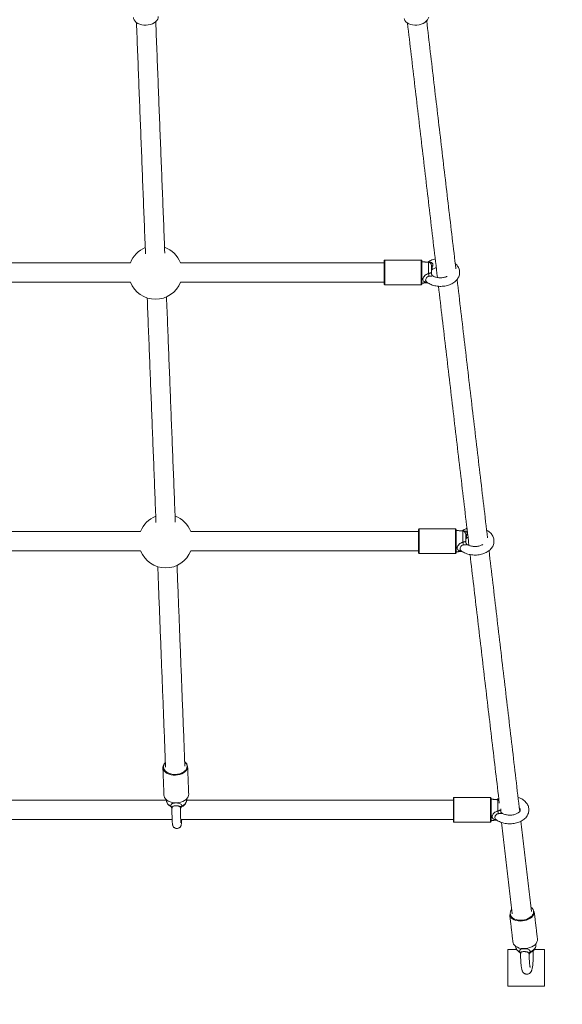
# Model space of a CAD drawing. Units: millimetres. Extents: x 5 to 276, y 49 to 203.
# Drawn here: x 205 to 217, y 68 to 91 of the extents above; entities that cross this region are included whole.
import ezdxf

# ---------------------------------------------------------------- set-up
doc = ezdxf.new("R2010")
doc.units = ezdxf.units.MM
doc.styles.add('SLDTEXTSTYLE0', font='TXT', dxfattribs={"width": 0.75})
doc.dimstyles.new('SLDDIMSTYLE0', dxfattribs={"dimtxt": 6.35, "dimasz": 6, "dimexe": 0, "dimexo": 0.0625, "dimgap": 1.5875, "dimtad": 1, "dimtoh": 1, "dimdec": 0, "dimlfac": 4, "dimzin": 12, "dimdsep": 46, "dimtxsty": 'Standard', "dimblk1": 'NONE', "dimblk2": 'NONE', "dimsah": 1, "dimcen": 0.09, "dimadec": 0, "dimazin": 0, "dimtfac": 1, "dimtdec": 0, "dimtofl": 0, "dimtmove": 0, "dimatfit": 3, "dimldrblk": 'NONE', "dimfxl": 1, "dimtolj": 1, "dimtzin": 12, "dimarcsym": 0})

# ---------------------------------------------------------------- blocks, each defined once
blk = doc.blocks.new('*D4')
at = {"color": 7, "linetype": 'Continuous', "lineweight": 0}
for p, q in [((212.609, 165.6), (266.422, 165.6)), ((265.422, 165.6), (265.422, 48.955)), ((216.734, 48.955), (266.422, 48.955))]:
    blk.add_line(p, q, dxfattribs=at)
at = {"color": 7, "linetype": 'Continuous', "lineweight": 0, "insert": (257.236, 97.52), "char_height": 6.35, "attachment_point": 1, "rotation": 90, "style": 'SLDTEXTSTYLE0'}
blk.add_mtext('467', dxfattribs=at)
blk = doc.blocks.new('_NONE')
blk = doc.blocks.new('*D5')
at = {"color": 7, "linetype": 'Continuous', "lineweight": 0}
for p, q in [((211.759, 149.591), (253.197, 149.591)), ((252.197, 149.591), (252.197, 69.536)), ((217.556, 69.536), (253.197, 69.536))]:
    blk.add_line(p, q, dxfattribs=at)
at = {"color": 7, "linetype": 'Continuous', "lineweight": 0, "insert": (244.011, 97.52), "char_height": 6.35, "attachment_point": 1, "rotation": 90, "style": 'SLDTEXTSTYLE0'}
blk.add_mtext('320', dxfattribs=at)

msp = doc.modelspace()

# ---------------------------------------------------------------- linework, layer by layer
at = {"color": 7, "linetype": 'Continuous', "lineweight": 15}
for p, q in [((213.184, 85.127), (213.184, 85.677)), ((213.197, 85.69), (213.197, 85.115)), ((214.047, 85.115), (214.047, 85.69)), ((214.059, 85.677), (214.059, 85.127)), ((214.216, 85.373), (214.216, 85.638)), ((214.231, 85.635), (214.233, 85.639)), ((214.284, 85.564), (214.284, 85.381)), ((214.284, 85.478), (214.284, 85.502)), ((213.984, 78.868), (213.984, 79.418)), ((213.997, 79.43), (213.997, 78.855)), ((214.847, 78.855), (214.847, 79.43)), ((214.859, 79.418), (214.859, 78.868)), ((215.016, 79.114), (215.016, 79.379)), ((215.031, 79.376), (215.033, 79.38)), ((215.084, 79.304), (215.084, 79.122)), ((215.084, 79.219), (215.084, 79.243)), ((208.031, 73.868), (208.031, 73.879)), ((214.809, 73.171), (214.809, 72.596)), ((215.659, 72.596), (215.659, 73.171)), ((214.797, 72.609), (214.797, 73.159)), ((215.672, 73.159), (215.672, 72.609)), ((215.828, 72.854), (215.828, 73.12)), ((215.844, 73.117), (215.845, 73.121)), ((215.897, 72.91), (215.897, 72.863)), ((216.752, 69.84), (216.753, 69.873)), ((216.269, 69.628), (216.065, 69.628)), ((216.065, 69.628), (216.065, 68.778)), ((216.915, 69.628), (216.68, 69.628)), ((216.915, 68.778), (216.915, 69.628)), ((216.065, 68.778), (216.915, 68.778))]:
    msp.add_line(p, q, dxfattribs=at)
at = {"color": 7, "linetype": 'Continuous', "lineweight": 15, "flags": 128}
for points in [[(207.348, 91.337), (207.35, 91.315), (207.362, 91.283), (207.383, 91.252), (207.412, 91.225), (207.448, 91.202), (207.49, 91.183), (207.537, 91.17), (207.586, 91.163), (207.638, 91.161), (207.689, 91.166), (207.739, 91.176), (207.785, 91.192), (207.826, 91.213), (207.861, 91.238), (207.889, 91.267), (207.909, 91.299), (207.92, 91.332), (207.922, 91.36)], [(213.65, 91.317), (213.654, 91.301), (213.667, 91.269), (213.688, 91.24), (213.718, 91.215), (213.754, 91.194), (213.797, 91.178), (213.844, 91.167), (213.894, 91.163), (213.945, 91.164), (213.996, 91.172), (214.045, 91.185), (214.09, 91.204), (214.131, 91.227), (214.165, 91.254), (214.192, 91.285), (214.211, 91.317), (214.221, 91.351)], [(208.606, 73.89), (208.604, 73.862), (208.593, 73.829), (208.573, 73.798), (208.545, 73.769), (208.51, 73.744), (208.468, 73.723), (208.422, 73.707), (208.373, 73.697), (208.321, 73.692), (208.27, 73.694), (208.22, 73.701), (208.174, 73.714), (208.132, 73.733), (208.096, 73.756), (208.067, 73.783), (208.046, 73.813), (208.034, 73.846), (208.031, 73.868)], [(208.518, 73.771), (208.535, 73.783), (208.561, 73.811), (208.58, 73.841), (208.591, 73.873), (208.593, 73.905), (208.585, 73.936), (208.57, 73.966), (208.546, 73.994), (208.539, 74)], [(208.056, 73.223), (208.059, 73.201), (208.071, 73.169), (208.092, 73.139), (208.121, 73.111), (208.157, 73.088), (208.199, 73.07), (208.246, 73.056), (208.295, 73.049), (208.347, 73.047), (208.398, 73.052), (208.447, 73.062), (208.494, 73.078), (208.535, 73.099), (208.57, 73.124), (208.598, 73.153), (208.618, 73.185), (208.629, 73.218), (208.631, 73.246)], [(216.677, 70.515), (216.677, 70.482), (216.667, 70.448), (216.648, 70.416), (216.621, 70.385), (216.587, 70.358), (216.546, 70.335), (216.501, 70.316), (216.452, 70.303), (216.401, 70.295), (216.35, 70.294), (216.3, 70.298), (216.253, 70.309), (216.21, 70.325), (216.174, 70.346), (216.144, 70.371), (216.122, 70.4), (216.109, 70.432), (216.106, 70.448)], [(216.198, 70.351), (216.217, 70.341), (216.258, 70.326), (216.303, 70.316), (216.35, 70.311), (216.399, 70.313), (216.448, 70.32), (216.495, 70.333), (216.539, 70.35), (216.577, 70.373), (216.61, 70.399), (216.629, 70.419)], [(216.182, 69.806), (216.185, 69.789), (216.198, 69.758), (216.22, 69.729), (216.249, 69.703), (216.286, 69.682), (216.328, 69.666), (216.375, 69.656), (216.425, 69.651), (216.477, 69.653), (216.527, 69.66), (216.577, 69.674), (216.622, 69.692), (216.663, 69.716), (216.697, 69.743), (216.724, 69.773), (216.742, 69.806), (216.752, 69.84)], [(216.592, 69.583), (216.63, 69.602), (216.663, 69.625), (216.689, 69.652), (216.707, 69.681), (216.717, 69.712), (216.718, 69.728)]]:
    msp.add_lwpolyline(points, dxfattribs=at)
at = {"color": 7, "linetype": 'Continuous', "lineweight": 15}
for centre, radius, start, end in [((207.857, 85.402), 0.625, 112.2772, 158.8998), ((207.857, 85.402), 0.625, 21.1002, 70.0691), ((213.197, 85.677), 0.0125, 90, 180), ((214.047, 85.677), 0.0125, 0, 90), ((214.209, 85.564), 0.075, 0, 85), ((214.309, 85.175), 0.383, 89.324, 93.6478), ((215.367, 85.676), 1.191, 194.7651, 197.7034), ((214.315, 85.475), 0.0305, 121.8261, 175.6856), ((214.332, 85.454), 0.048, 134.5234, 178.8201), ((214.358, 85.423), 0.0736, 127.4448, 179.8977), ((207.857, 85.402), 0.625, 201.1002, 270), ((207.857, 85.402), 0.625, 270, 338.8998), ((213.197, 85.127), 0.0125, 180, 270), ((214.047, 85.127), 0.0125, 270, 0), ((208.096, 79.143), 0.625, 111.7056, 158.8998), ((208.096, 79.143), 0.625, 21.1002, 69.4869), ((213.997, 79.418), 0.0125, 90, 180), ((214.847, 79.418), 0.0125, 0, 90), ((215.009, 79.304), 0.075, 0, 85), ((215.109, 78.916), 0.383, 89.324, 93.6478), ((215.115, 79.216), 0.0305, 121.8261, 175.6856), ((215.132, 79.195), 0.048, 134.5234, 178.8201), ((215.158, 79.164), 0.0736, 127.4448, 179.8977), ((208.096, 79.143), 0.625, 201.1002, 270), ((208.096, 79.143), 0.625, 270, 338.8998), ((216.167, 79.417), 1.191, 194.7651, 197.7034), ((213.997, 78.868), 0.0125, 180, 270), ((214.847, 78.868), 0.0125, 270, 0), ((208.191, 73.863), 0.161, 129.427, 174.0963), ((208.193, 73.874), 0.15, 133.6129, 174.4129), ((208.197, 73.893), 0.153, 181.5036, 240.4049), ((208.455, 73.879), 0.151, 4.4942, 56.396), ((208.311, 74.083), 0.375, 239.5627, 303.6314), ((214.809, 73.159), 0.0125, 90, 180), ((215.659, 73.159), 0.0125, 0, 90), ((208.261, 73.121), 0.151, 193.5319, 251.0127), ((208.178, 72.922), 0.0649, 7.6477, 59.1033), ((208.508, 72.917), 0.071, 120.4212, 168.5231), ((208.425, 73.133), 0.162, 286.9052, 349.6765), ((215.822, 73.045), 0.075, 62.9846, 85), ((216.98, 73.158), 1.191, 194.7651, 197.7034), ((214.809, 72.609), 0.0125, 180, 270), ((215.659, 72.609), 0.0125, 270, 0), ((216.254, 70.474), 0.135, 136.7416, 245.7645), ((216.528, 70.505), 0.136, 354.0473, 56.8379), ((216.51, 70.52), 0.156, 319.7455, 349.5041), ((216.384, 69.713), 0.14, 196.691, 248.7438), ((216.302, 69.532), 0.0599, 3.5301, 58.1793), ((216.631, 69.516), 0.0778, 120.3477, 165.1307)]:
    msp.add_arc(centre, radius, start, end, dxfattribs=at)
for points in [[(207.415, 91.223), (207.625, 85.839)], [(208.075, 85.85), (207.864, 91.241)], [(213.726, 91.209), (214.423, 85.285)], [(214.852, 85.488), (214.173, 91.262)], [(207.274, 85.627), (201.679, 85.627)], [(213.184, 85.627), (208.44, 85.627)], [(214.047, 85.69), (213.197, 85.69)], [(214.216, 85.638), (214.059, 85.652)], [(214.218, 85.637), (214.233, 85.639)], [(201.679, 85.177), (207.274, 85.177)], [(208.44, 85.177), (213.184, 85.177)], [(213.197, 85.115), (214.047, 85.115)], [(214.059, 85.152), (214.194, 85.164)], [(215.59, 79.22), (214.882, 85.239)], [(214.447, 85.081), (215.158, 79.044)], [(207.666, 84.807), (207.87, 79.581)], [(208.32, 79.589), (208.115, 84.833)], [(207.513, 79.368), (201.443, 79.368)], [(213.984, 79.368), (208.679, 79.368)], [(214.847, 79.43), (213.997, 79.43)], [(215.016, 79.379), (214.859, 79.393)], [(215.018, 79.377), (215.033, 79.38)], [(215.117, 79.223), (215.136, 79.232)], [(201.443, 78.918), (207.513, 78.918)], [(208.679, 78.918), (213.984, 78.918)], [(214.859, 78.893), (214.994, 78.905)], [(216.34, 72.848), (215.625, 78.924)], [(213.997, 78.855), (214.847, 78.855)], [(215.183, 78.83), (215.864, 73.042)], [(207.911, 78.546), (208.093, 73.88)], [(208.543, 73.898), (208.36, 78.576)], [(208.031, 73.868), (208.056, 73.223)], [(208.631, 73.246), (208.606, 73.89)], [(215.659, 73.171), (214.809, 73.171)], [(208.11, 73.109), (200.858, 73.109)], [(208.108, 73.122), (208.114, 73.086)], [(208.585, 73.104), (208.587, 73.141)], [(214.797, 73.109), (208.585, 73.109)], [(215.828, 73.12), (215.672, 73.134)], [(215.831, 73.118), (215.845, 73.121)], [(215.855, 73.12), (215.845, 73.121)], [(208.242, 72.917), (208.243, 72.931)], [(200.723, 72.659), (208.246, 72.659)], [(208.446, 72.659), (214.797, 72.659)], [(214.809, 72.596), (215.659, 72.596)], [(215.672, 72.634), (215.807, 72.646)], [(215.917, 72.591), (216.167, 70.465)], [(216.614, 70.518), (216.367, 72.619)], [(216.106, 70.448), (216.182, 69.806)], [(216.753, 69.873), (216.677, 70.515)], [(216.718, 69.728), (216.718, 69.765)], [(216.241, 69.709), (216.25, 69.673)]]:
    msp.add_open_spline(points, degree=1, dxfattribs=at)
for points, knots in [([(214.166, 85.184), (214.179, 85.175), (214.205, 85.154), (214.252, 85.129), (214.304, 85.108), (214.36, 85.092), (214.417, 85.082), (214.477, 85.077), (214.536, 85.078), (214.596, 85.085), (214.653, 85.097), (214.708, 85.115), (214.76, 85.138), (214.807, 85.167), (214.849, 85.201), (214.884, 85.239), (214.911, 85.28), (214.93, 85.324), (214.94, 85.37), (214.942, 85.415), (214.935, 85.458), (214.922, 85.501), (214.901, 85.541), (214.873, 85.578), (214.85, 85.6), (214.838, 85.611)], [0, 0, 0, 0, 0.040967, 0.085214, 0.129877, 0.174646, 0.219389, 0.264097, 0.308818, 0.353623, 0.398573, 0.443745, 0.489191, 0.534887, 0.580608, 0.625941, 0.670382, 0.713551, 0.755391, 0.796173, 0.836374, 0.876414, 0.916806, 0.958, 1, 1, 1, 1]), ([(214.373, 85.713), (214.366, 85.712), (214.34, 85.707), (214.296, 85.693), (214.244, 85.67), (214.21, 85.653), (214.195, 85.641), (214.194, 85.64)], [0, 0, 0, 0, 0.104457, 0.39506, 0.68738, 0.9814, 1, 1, 1, 1]), ([(214.313, 85.558), (214.315, 85.565), (214.319, 85.578), (214.317, 85.595), (214.312, 85.609), (214.304, 85.619), (214.29, 85.631), (214.277, 85.636), (214.257, 85.64), (214.244, 85.64), (214.233, 85.639)], [0, 0, 0, 0, 0.160101, 0.28632, 0.35273, 0.484714, 0.546693, 0.73968, 0.764479, 1, 1, 1, 1]), ([(214.313, 85.558), (214.311, 85.552), (214.306, 85.537), (214.301, 85.517), (214.299, 85.505), (214.299, 85.501)], [0, 0, 0, 0, 0.326971, 0.825197, 1, 1, 1, 1]), ([(214.178, 85.176), (214.174, 85.176), (214.154, 85.176), (214.125, 85.182), (214.097, 85.199), (214.083, 85.225), (214.084, 85.248), (214.087, 85.264), (214.093, 85.282), (214.11, 85.313), (214.147, 85.347), (214.185, 85.365), (214.209, 85.371), (214.216, 85.373)], [0, 0, 0, 0, 0.03568, 0.165892, 0.282894, 0.400119, 0.501868, 0.518398, 0.554644, 0.675811, 0.806604, 0.943278, 1, 1, 1, 1]), ([(214.216, 85.373), (214.221, 85.375), (214.233, 85.38), (214.251, 85.387), (214.264, 85.391), (214.274, 85.392), (214.282, 85.391), (214.284, 85.385), (214.284, 85.381)], [0, 0, 0, 0, 0.1366805, 0.3412774, 0.5387292, 0.5929057, 0.7614871, 1, 1, 1, 1]), ([(214.233, 85.314), (214.24, 85.315), (214.256, 85.316), (214.28, 85.319), (214.296, 85.32), (214.307, 85.321), (214.314, 85.322), (214.318, 85.322), (214.317, 85.322), (214.316, 85.322)], [0, 0, 0, 0, 0.173108, 0.420179, 0.594645, 0.646251, 0.812553, 0.895017, 1, 1, 1, 1]), ([(214.317, 85.323), (214.315, 85.324), (214.308, 85.328), (214.296, 85.341), (214.287, 85.36), (214.283, 85.376), (214.285, 85.384), (214.285, 85.385)], [0, 0, 0, 0, 0.123619, 0.395555, 0.679317, 0.970323, 1, 1, 1, 1]), ([(214.285, 85.425), (214.285, 85.427), (214.284, 85.437), (214.29, 85.453), (214.301, 85.469), (214.311, 85.479), (214.316, 85.481), (214.317, 85.482)], [0, 0, 0, 0, 0.0870396, 0.4081273, 0.6918223, 0.954566, 1, 1, 1, 1]), ([(214.299, 85.501), (214.298, 85.498), (214.298, 85.493), (214.298, 85.49), (214.299, 85.488)], [0, 0, 0, 0, 0.560161, 1, 1, 1, 1]), ([(214.299, 85.488), (214.299, 85.487), (214.3, 85.484), (214.304, 85.48), (214.309, 85.48), (214.313, 85.481)], [0, 0, 0, 0, 0.217621, 0.315966, 1, 1, 1, 1]), ([(214.316, 85.482), (214.317, 85.482), (214.317, 85.482), (214.314, 85.482), (214.313, 85.481)], [0, 0, 0, 0, 0.539916, 1, 1, 1, 1]), ([(214.317, 85.482), (214.326, 85.487), (214.346, 85.497), (214.373, 85.508), (214.391, 85.512), (214.396, 85.513)], [0, 0, 0, 0, 0.408929, 0.840604, 1, 1, 1, 1]), ([(214.65, 85.309), (214.642, 85.306), (214.624, 85.297), (214.589, 85.288), (214.547, 85.28), (214.503, 85.277), (214.459, 85.279), (214.417, 85.285), (214.377, 85.295), (214.343, 85.308), (214.325, 85.318), (214.317, 85.323)], [0, 0, 0, 0, 0.078794, 0.195591, 0.313303, 0.431703, 0.550396, 0.668878, 0.786604, 0.903213, 1, 1, 1, 1]), ([(214.233, 85.314), (214.228, 85.313), (214.214, 85.312), (214.198, 85.305), (214.18, 85.293), (214.164, 85.275), (214.154, 85.253), (214.149, 85.232), (214.149, 85.212), (214.154, 85.194), (214.163, 85.187), (214.166, 85.185)], [0, 0, 0, 0, 0.071328, 0.209878, 0.235111, 0.394901, 0.5529, 0.601652, 0.762472, 0.919316, 1, 1, 1, 1]), ([(214.966, 78.925), (214.979, 78.916), (215.005, 78.895), (215.052, 78.87), (215.104, 78.849), (215.16, 78.833), (215.217, 78.823), (215.277, 78.818), (215.336, 78.819), (215.396, 78.826), (215.453, 78.838), (215.508, 78.856), (215.56, 78.879), (215.607, 78.908), (215.649, 78.941), (215.684, 78.98), (215.711, 79.021), (215.73, 79.065), (215.74, 79.11), (215.742, 79.155), (215.735, 79.199), (215.721, 79.242), (215.701, 79.282), (215.673, 79.319), (215.638, 79.353), (215.603, 79.38), (215.579, 79.394), (215.569, 79.399)], [0, 0, 0, 0, 0.038277, 0.079618, 0.121348, 0.163178, 0.204983, 0.246755, 0.288539, 0.330402, 0.3724, 0.414606, 0.457067, 0.499763, 0.542481, 0.584837, 0.62636, 0.666695, 0.705787, 0.743891, 0.781452, 0.818863, 0.856603, 0.895091, 0.934569, 0.975034, 1, 1, 1, 1]), ([(215.111, 79.437), (215.106, 79.436), (215.083, 79.429), (215.044, 79.411), (215.01, 79.393), (214.995, 79.382), (214.994, 79.381)], [0, 0, 0, 0, 0.1136934, 0.5419762, 0.9727493, 1, 1, 1, 1]), ([(215.113, 79.299), (215.115, 79.306), (215.119, 79.319), (215.117, 79.336), (215.112, 79.35), (215.104, 79.36), (215.09, 79.372), (215.077, 79.377), (215.057, 79.381), (215.044, 79.38), (215.033, 79.38)], [0, 0, 0, 0, 0.160101, 0.28632, 0.35273, 0.484714, 0.546693, 0.73968, 0.764479, 1, 1, 1, 1]), ([(215.016, 79.114), (215.021, 79.116), (215.033, 79.121), (215.051, 79.128), (215.064, 79.132), (215.074, 79.133), (215.082, 79.131), (215.084, 79.125), (215.084, 79.122)], [0, 0, 0, 0, 0.13668, 0.341277, 0.538729, 0.592906, 0.761487, 1, 1, 1, 1]), ([(215.085, 79.166), (215.085, 79.168), (215.084, 79.178), (215.09, 79.194), (215.101, 79.21), (215.111, 79.22), (215.116, 79.222), (215.117, 79.223)], [0, 0, 0, 0, 0.08704, 0.408127, 0.691822, 0.954566, 1, 1, 1, 1]), ([(215.099, 79.242), (215.098, 79.239), (215.098, 79.234), (215.098, 79.231), (215.099, 79.229)], [0, 0, 0, 0, 0.560161, 1, 1, 1, 1]), ([(215.113, 79.299), (215.111, 79.293), (215.106, 79.278), (215.101, 79.258), (215.099, 79.245), (215.099, 79.242)], [0, 0, 0, 0, 0.3269715, 0.8251971, 1, 1, 1, 1]), ([(215.099, 79.229), (215.099, 79.227), (215.1, 79.225), (215.104, 79.22), (215.109, 79.221), (215.113, 79.222)], [0, 0, 0, 0, 0.217621, 0.315966, 1, 1, 1, 1]), ([(215.116, 79.223), (215.117, 79.223), (215.117, 79.223), (215.114, 79.222), (215.113, 79.222)], [0, 0, 0, 0, 0.539916, 1, 1, 1, 1]), ([(214.978, 78.916), (214.974, 78.916), (214.954, 78.917), (214.925, 78.923), (214.897, 78.94), (214.883, 78.966), (214.884, 78.989), (214.887, 79.005), (214.893, 79.023), (214.91, 79.054), (214.947, 79.088), (214.985, 79.106), (215.009, 79.112), (215.016, 79.114)], [0, 0, 0, 0, 0.03568, 0.165892, 0.282894, 0.400119, 0.501868, 0.518398, 0.554644, 0.675811, 0.806604, 0.943278, 1, 1, 1, 1]), ([(215.033, 79.055), (215.028, 79.054), (215.014, 79.053), (214.998, 79.046), (214.98, 79.034), (214.964, 79.016), (214.954, 78.994), (214.949, 78.973), (214.949, 78.953), (214.954, 78.935), (214.963, 78.928), (214.966, 78.926)], [0, 0, 0, 0, 0.071328, 0.209878, 0.235111, 0.394901, 0.5529, 0.601652, 0.762472, 0.919316, 1, 1, 1, 1]), ([(215.033, 79.055), (215.04, 79.056), (215.056, 79.057), (215.08, 79.06), (215.096, 79.061), (215.107, 79.062), (215.114, 79.062), (215.118, 79.062), (215.117, 79.063), (215.116, 79.063)], [0, 0, 0, 0, 0.173108, 0.420179, 0.594645, 0.646251, 0.812553, 0.895017, 1, 1, 1, 1]), ([(215.117, 79.064), (215.115, 79.065), (215.108, 79.069), (215.096, 79.081), (215.087, 79.101), (215.083, 79.117), (215.085, 79.125), (215.085, 79.125)], [0, 0, 0, 0, 0.123619, 0.395555, 0.679317, 0.970323, 1, 1, 1, 1]), ([(215.48, 79.065), (215.473, 79.062), (215.458, 79.052), (215.427, 79.04), (215.389, 79.028), (215.347, 79.021), (215.303, 79.018), (215.259, 79.02), (215.217, 79.026), (215.177, 79.036), (215.143, 79.049), (215.125, 79.059), (215.117, 79.063)], [0, 0, 0, 0, 0.069067, 0.173204, 0.278031, 0.38368, 0.489945, 0.596474, 0.702813, 0.808475, 0.913132, 1, 1, 1, 1]), ([(215.778, 72.666), (215.791, 72.656), (215.818, 72.636), (215.865, 72.611), (215.917, 72.59), (215.972, 72.574), (216.03, 72.564), (216.089, 72.559), (216.149, 72.56), (216.208, 72.567), (216.266, 72.579), (216.321, 72.597), (216.372, 72.62), (216.42, 72.649), (216.461, 72.682), (216.496, 72.72), (216.523, 72.762), (216.542, 72.806), (216.552, 72.851), (216.554, 72.896), (216.548, 72.94), (216.534, 72.982), (216.513, 73.022), (216.485, 73.06), (216.451, 73.094), (216.41, 73.125), (216.364, 73.152), (216.327, 73.169), (216.305, 73.175), (216.301, 73.176)], [0, 0, 0, 0, 0.035905, 0.074685, 0.113829, 0.153067, 0.192282, 0.231466, 0.270661, 0.30993, 0.349326, 0.388917, 0.428747, 0.468798, 0.508869, 0.548601, 0.587551, 0.625386, 0.662056, 0.697799, 0.733034, 0.768126, 0.803528, 0.839632, 0.876663, 0.914621, 0.953299, 0.992394, 1, 1, 1, 1]), ([(208.114, 73.084), (208.116, 73.075), (208.12, 73.055), (208.136, 73.026), (208.157, 72.999), (208.183, 72.977), (208.203, 72.966), (208.213, 72.961)], [0, 0, 0, 0, 0.178976, 0.385353, 0.594834, 0.81149, 1, 1, 1, 1]), ([(208.213, 72.961), (208.211, 72.962), (208.207, 72.966), (208.21, 72.974), (208.212, 72.978)], [0, 0, 0, 0, 0.479957, 1, 1, 1, 1]), ([(208.212, 72.978), (208.212, 72.978), (208.213, 72.989), (208.219, 73.009), (208.242, 73.029), (208.276, 73.04), (208.316, 73.045), (208.346, 73.045), (208.366, 73.044), (208.387, 73.042), (208.42, 73.035), (208.452, 73.018), (208.467, 72.997), (208.471, 72.982), (208.472, 72.978)], [0, 0, 0, 0, 0.000641, 0.12714, 0.245002, 0.350908, 0.457015, 0.549113, 0.564075, 0.596883, 0.706558, 0.824946, 0.948658, 1, 1, 1, 1]), ([(208.212, 72.961), (208.213, 72.961), (208.218, 72.959), (208.229, 72.949), (208.239, 72.934), (208.241, 72.921), (208.241, 72.918), (208.241, 72.917)], [0, 0, 0, 0, 0.0113264, 0.3182148, 0.6480232, 0.8912505, 1, 1, 1, 1]), ([(208.439, 72.931), (208.438, 72.935), (208.435, 72.946), (208.428, 72.956), (208.416, 72.966), (208.398, 72.973), (208.375, 72.976), (208.35, 72.977), (208.324, 72.977), (208.293, 72.975), (208.267, 72.969), (208.249, 72.956), (208.245, 72.94), (208.243, 72.931)], [0, 0, 0, 0, 0.051123, 0.150426, 0.168512, 0.283039, 0.396282, 0.431224, 0.546489, 0.658905, 0.765147, 0.876919, 1, 1, 1, 1]), ([(208.442, 72.91), (208.442, 72.911), (208.441, 72.916), (208.445, 72.93), (208.455, 72.946), (208.467, 72.957), (208.474, 72.959), (208.474, 72.96)], [0, 0, 0, 0, 0.0999793, 0.354425, 0.651108, 0.9577463, 1, 1, 1, 1]), ([(208.472, 72.978), (208.474, 72.975), (208.477, 72.969), (208.479, 72.963), (208.475, 72.961), (208.474, 72.961)], [0, 0, 0, 0, 0.296149, 0.739455, 1, 1, 1, 1]), ([(208.474, 72.96), (208.476, 72.961), (208.492, 72.968), (208.516, 72.984), (208.543, 73.009), (208.564, 73.037), (208.578, 73.068), (208.585, 73.091), (208.584, 73.104), (208.584, 73.106)], [0, 0, 0, 0, 0.034189, 0.244902, 0.434986, 0.618215, 0.795017, 0.967699, 1, 1, 1, 1]), ([(215.852, 73.149), (215.837, 73.141), (215.82, 73.133), (215.807, 73.123), (215.806, 73.122)], [0, 0, 0, 0, 0.93354, 1, 1, 1, 1]), ([(208.241, 72.917), (208.241, 72.914), (208.241, 72.894), (208.241, 72.855), (208.242, 72.803), (208.243, 72.753), (208.244, 72.706), (208.245, 72.662), (208.247, 72.624), (208.249, 72.591), (208.252, 72.562), (208.254, 72.544), (208.258, 72.528), (208.262, 72.515), (208.269, 72.5), (208.281, 72.483), (208.298, 72.468), (208.32, 72.456), (208.345, 72.449), (208.372, 72.45), (208.397, 72.457), (208.417, 72.468), (208.432, 72.482), (208.443, 72.497), (208.45, 72.511), (208.455, 72.523), (208.458, 72.535), (208.46, 72.549), (208.463, 72.567), (208.465, 72.593), (208.467, 72.624), (208.468, 72.648), (208.469, 72.659)], [0, 0, 0, 0, 0.008812, 0.058462, 0.108119, 0.157819, 0.207619, 0.257606, 0.307932, 0.358923, 0.411437, 0.468878, 0.491697, 0.510647, 0.529248, 0.549322, 0.571673, 0.595732, 0.62087, 0.646376, 0.671225, 0.693242, 0.71322, 0.731512, 0.748494, 0.765631, 0.785376, 0.812108, 0.857782, 0.909267, 0.958401, 1, 1, 1, 1]), ([(208.439, 72.931), (208.44, 72.926), (208.442, 72.917), (208.441, 72.912), (208.441, 72.91)], [0, 0, 0, 0, 0.650223, 1, 1, 1, 1]), ([(208.452, 72.578), (208.452, 72.578), (208.451, 72.579), (208.45, 72.586), (208.449, 72.6), (208.448, 72.622), (208.446, 72.652), (208.444, 72.688), (208.443, 72.73), (208.442, 72.776), (208.442, 72.826), (208.441, 72.871), (208.441, 72.899), (208.441, 72.91)], [0, 0, 0, 0, 0.0409039, 0.1069718, 0.1891506, 0.2839354, 0.3863072, 0.4926109, 0.6008866, 0.7101816, 0.8200218, 0.9301509, 1, 1, 1, 1]), ([(215.791, 72.657), (215.786, 72.657), (215.766, 72.657), (215.737, 72.664), (215.709, 72.681), (215.696, 72.706), (215.696, 72.73), (215.7, 72.746), (215.705, 72.764), (215.723, 72.795), (215.76, 72.829), (215.797, 72.847), (215.821, 72.853), (215.828, 72.854)], [0, 0, 0, 0, 0.03568, 0.165892, 0.282894, 0.400119, 0.501868, 0.518398, 0.554644, 0.675811, 0.806604, 0.943278, 1, 1, 1, 1]), ([(215.845, 72.796), (215.84, 72.795), (215.826, 72.793), (215.811, 72.787), (215.792, 72.774), (215.776, 72.757), (215.767, 72.735), (215.762, 72.713), (215.761, 72.694), (215.767, 72.676), (215.776, 72.669), (215.779, 72.667)], [0, 0, 0, 0, 0.071328, 0.209878, 0.235111, 0.394901, 0.5529, 0.601652, 0.762472, 0.919316, 1, 1, 1, 1]), ([(215.828, 72.854), (215.833, 72.856), (215.845, 72.861), (215.864, 72.869), (215.877, 72.873), (215.886, 72.874), (215.895, 72.872), (215.896, 72.866), (215.897, 72.863)], [0, 0, 0, 0, 0.13668, 0.341277, 0.538729, 0.592906, 0.761487, 1, 1, 1, 1]), ([(215.845, 72.796), (215.852, 72.796), (215.869, 72.798), (215.892, 72.801), (215.909, 72.802), (215.92, 72.803), (215.926, 72.803), (215.93, 72.803), (215.929, 72.803), (215.929, 72.804)], [0, 0, 0, 0, 0.173108, 0.420179, 0.594645, 0.646251, 0.812553, 0.895017, 1, 1, 1, 1]), ([(215.93, 72.804), (215.927, 72.806), (215.92, 72.809), (215.908, 72.822), (215.899, 72.841), (215.895, 72.857), (215.897, 72.866), (215.897, 72.866)], [0, 0, 0, 0, 0.123619, 0.395555, 0.679317, 0.970323, 1, 1, 1, 1]), ([(216.33, 72.931), (216.334, 72.927), (216.343, 72.917), (216.349, 72.903), (216.353, 72.889), (216.353, 72.877), (216.349, 72.863), (216.34, 72.847), (216.325, 72.829), (216.303, 72.812), (216.274, 72.795), (216.24, 72.78), (216.201, 72.769), (216.159, 72.762), (216.116, 72.759), (216.072, 72.761), (216.029, 72.767), (215.989, 72.777), (215.955, 72.79), (215.937, 72.8), (215.929, 72.804)], [0, 0, 0, 0, 0.0365057, 0.0925646, 0.1528136, 0.2236733, 0.2852576, 0.3407414, 0.3935408, 0.4496799, 0.5050218, 0.560392, 0.6161284, 0.6723021, 0.7288032, 0.7854446, 0.8419854, 0.8981657, 0.9538124, 1, 1, 1, 1]), ([(216.598, 69.565), (216.6, 69.566), (216.615, 69.572), (216.641, 69.589), (216.671, 69.615), (216.694, 69.644), (216.709, 69.674), (216.717, 69.703), (216.717, 69.721), (216.717, 69.728)], [0, 0, 0, 0, 0.028489, 0.216497, 0.407481, 0.575371, 0.736923, 0.893503, 1, 1, 1, 1]), ([(216.251, 69.674), (216.252, 69.669), (216.254, 69.653), (216.267, 69.628), (216.288, 69.602), (216.311, 69.581), (216.33, 69.571), (216.337, 69.567)], [0, 0, 0, 0, 0.1093706, 0.3446174, 0.5805795, 0.8228393, 1, 1, 1, 1]), ([(216.333, 69.583), (216.332, 69.579), (216.33, 69.571), (216.335, 69.568), (216.337, 69.567)], [0, 0, 0, 0, 0.559759, 1, 1, 1, 1]), ([(216.333, 69.583), (216.333, 69.583), (216.333, 69.594), (216.337, 69.613), (216.356, 69.633), (216.386, 69.645), (216.425, 69.649), (216.455, 69.649), (216.475, 69.648), (216.497, 69.646), (216.531, 69.639), (216.566, 69.623), (216.584, 69.602), (216.59, 69.587), (216.592, 69.583)], [0, 0, 0, 0, 0.000641, 0.12714, 0.245002, 0.350908, 0.457015, 0.549113, 0.564075, 0.596883, 0.706558, 0.824946, 0.948658, 1, 1, 1, 1]), ([(216.337, 69.566), (216.338, 69.565), (216.345, 69.562), (216.355, 69.55), (216.361, 69.536), (216.361, 69.529), (216.361, 69.53), (216.361, 69.53)], [0, 0, 0, 0, 0.111032, 0.438106, 0.69448, 0.918961, 1, 1, 1, 1]), ([(216.361, 69.53), (216.361, 69.524), (216.361, 69.501), (216.361, 69.459), (216.362, 69.405), (216.365, 69.353), (216.368, 69.305), (216.373, 69.259), (216.379, 69.217), (216.386, 69.179), (216.394, 69.149), (216.404, 69.125), (216.415, 69.106), (216.429, 69.089), (216.448, 69.073), (216.472, 69.061), (216.5, 69.055), (216.528, 69.056), (216.554, 69.065), (216.575, 69.078), (216.591, 69.094), (216.603, 69.111), (216.612, 69.129), (216.621, 69.152), (216.629, 69.181), (216.636, 69.217), (216.642, 69.259), (216.647, 69.304), (216.65, 69.354), (216.653, 69.407), (216.654, 69.46), (216.654, 69.515), (216.654, 69.562), (216.653, 69.59), (216.652, 69.6)], [0, 0, 0, 0, 0.012056, 0.050587, 0.089137, 0.127785, 0.166658, 0.20595, 0.246013, 0.28762, 0.332983, 0.360924, 0.383253, 0.404586, 0.425541, 0.446594, 0.467853, 0.491068, 0.511963, 0.531482, 0.55064, 0.5705, 0.592775, 0.620756, 0.661656, 0.702895, 0.741731, 0.782511, 0.822088, 0.861073, 0.899761, 0.938315, 0.976847, 1, 1, 1, 1]), ([(216.556, 69.536), (216.554, 69.539), (216.551, 69.55), (216.543, 69.56), (216.529, 69.57), (216.511, 69.577), (216.486, 69.58), (216.461, 69.581), (216.435, 69.582), (216.405, 69.58), (216.381, 69.574), (216.365, 69.561), (216.363, 69.544), (216.361, 69.536)], [0, 0, 0, 0, 0.051123, 0.150426, 0.168512, 0.283039, 0.396282, 0.431224, 0.546489, 0.658905, 0.765147, 0.876919, 1, 1, 1, 1]), ([(216.556, 69.536), (216.557, 69.53), (216.56, 69.52), (216.56, 69.512), (216.56, 69.508)], [0, 0, 0, 0, 0.490517, 1, 1, 1, 1]), ([(216.561, 69.509), (216.561, 69.511), (216.561, 69.517), (216.566, 69.533), (216.577, 69.551), (216.59, 69.562), (216.597, 69.564), (216.598, 69.564)], [0, 0, 0, 0, 0.105999, 0.369453, 0.660876, 0.96075, 1, 1, 1, 1]), ([(216.585, 69.211), (216.585, 69.212), (216.585, 69.213), (216.582, 69.221), (216.579, 69.237), (216.575, 69.26), (216.571, 69.291), (216.567, 69.328), (216.564, 69.371), (216.562, 69.418), (216.561, 69.464), (216.561, 69.494), (216.561, 69.508)], [0, 0, 0, 0, 0.059415, 0.135288, 0.223926, 0.323753, 0.431789, 0.545149, 0.661738, 0.780226, 0.899793, 1, 1, 1, 1]), ([(216.597, 69.565), (216.599, 69.566), (216.601, 69.567), (216.598, 69.574), (216.593, 69.58), (216.592, 69.583)], [0, 0, 0, 0, 0.298899, 0.719211, 1, 1, 1, 1])]:
    msp.add_open_spline(points, degree=3, knots=knots, dxfattribs=at)

# ---------------------------------------------------------------- dimensions: what is measured, and where the dimension line sits
at = {"color": 7, "linetype": 'Continuous', "lineweight": 0}
for base, p1, p2, picture, middle in [((265.422, 48.955), (211.609, 165.6), (215.734, 48.955), '*D4', (265.422, 104.557)), ((252.197, 69.536), (210.759, 149.591), (216.556, 69.536), '*D5', (252.197, 104.557))]:
    dim = msp.add_linear_dim(base=base, p1=p1, p2=p2, angle=90, dimstyle='SLDDIMSTYLE0', dxfattribs=at)
    dim.commit()
    dim.dimension.update_dxf_attribs({"geometry": picture, "text_midpoint": middle, "dimtype": 160})

doc.saveas('drawing.dxf')
